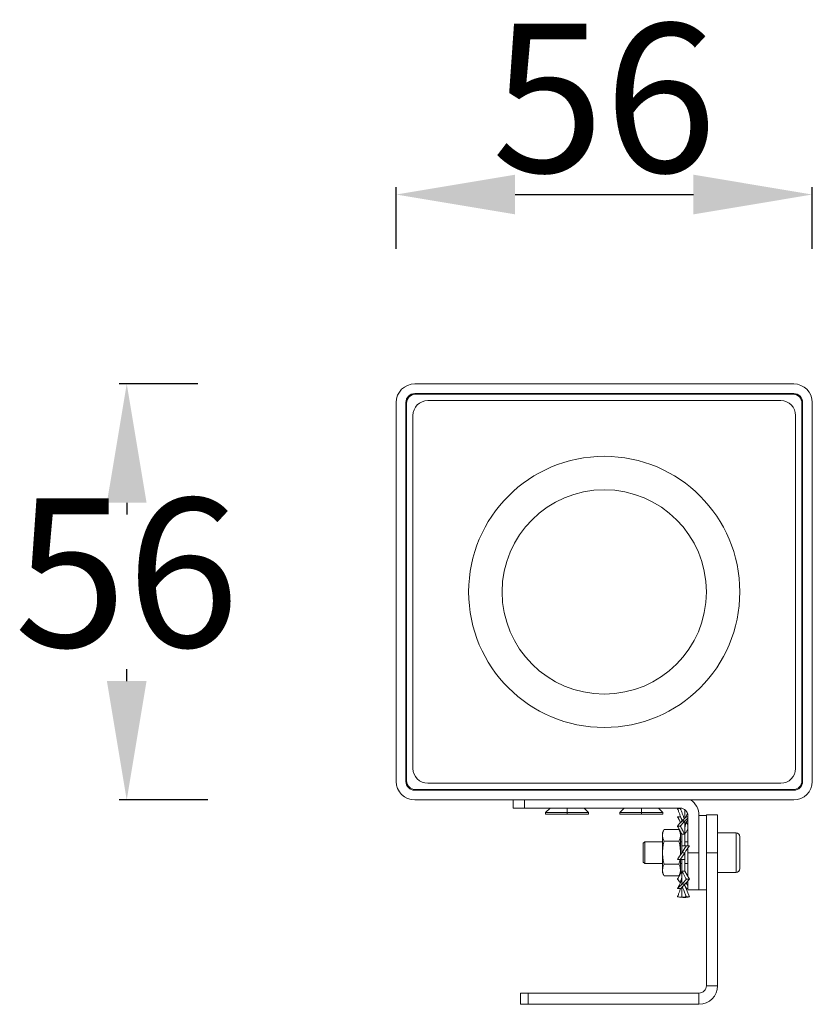
# Model space of a CAD drawing. Units: millimetres. Extents: x 308 to 564, y 408 to 810.
# Drawn here: x 308 to 414, y 453 to 586 of the extents above; entities that cross this region are included whole.
import ezdxf

# ---------------------------------------------------------------- set-up
doc = ezdxf.new("R2010")
doc.units = ezdxf.units.MM
doc.layers.add('1', color=7, linetype='Continuous')
doc.styles.add('SLDTEXTSTYLE0', font='arialbd.ttf')
doc.dimstyles.new('2', dxfattribs={"dimtxt": 20, "dimasz": 16, "dimexe": 1, "dimexo": 1, "dimgap": 0.2, "dimtad": 1, "dimtih": 1, "dimtoh": 1, "dimlfac": 0.5, "dimzin": 0, "dimtxsty": 'SLDTEXTSTYLE0', "dimcen": 2.5, "dimazin": 0, "dimtfac": 1, "dimtmove": 0, "dimatfit": 3, "dimfxl": 1, "dimtzin": 0, "dimarcsym": 0})

# ---------------------------------------------------------------- blocks, each defined once
blk = doc.blocks.new('*D6')
at = {"color": 0, "lineweight": -2}
for p, q in [((358.44, 554.87), (358.44, 563.16)), ((374.44, 562.16), (398.44, 562.16)), ((414.44, 554.87), (414.44, 563.16))]:
    blk.add_line(p, q, dxfattribs=at)
at = {"color": 0, "lineweight": 18}
for points in [[(374.44, 564.83), (374.44, 559.49), (358.44, 562.16)], [(398.44, 559.49), (398.44, 564.83), (414.44, 562.16)]]:
    blk.add_solid(points, dxfattribs=at)
at = {"layer": 'Defpoints', "color": 0, "lineweight": 18}
for p in [(414.44, 562.16), (358.44, 553.87), (414.44, 553.87)]:
    blk.add_point(p, dxfattribs=at)
at = {"color": 0, "insert": (386.44, 572.57), "char_height": 20, "attachment_point": 5, "style": 'SLDTEXTSTYLE0'}
blk.add_mtext('56', dxfattribs=at)

msp = doc.modelspace()

# ---------------------------------------------------------------- linework, layer by layer
for p, q in [((331.76, 536.67), (321.17, 536.67)), ((322.17, 520.67), (322.17, 519.09)), ((322.17, 496.67), (322.17, 498.25)), ((333.08, 480.67), (321.17, 480.67))]:
    msp.add_line(p, q)
at = {"lineweight": 18}
msp.add_circle((386.44, 508.67), 18.25, dxfattribs=at)
for points in [[(324.84, 520.67), (319.5, 520.67), (322.17, 536.67)], [(319.5, 496.67), (324.84, 496.67), (322.17, 480.67)]]:
    msp.add_solid(points, dxfattribs=at)
at = {"layer": '1', "color": 0, "linetype": 'Continuous', "lineweight": 18}
for p, q in [((411.94, 536.67), (360.94, 536.67)), ((358.44, 534.17), (358.44, 483.17)), ((359.74, 534.17), (359.74, 483.17)), ((411.94, 535.37), (360.94, 535.37)), ((361.04, 535.28), (411.85, 535.28)), ((410.19, 534.42), (362.69, 534.42)), ((413.14, 483.17), (413.14, 534.17)), ((414.44, 483.17), (414.44, 534.17)), ((359.84, 483.26), (359.84, 534.08)), ((413.05, 534.08), (413.05, 483.26)), ((360.69, 532.42), (360.69, 484.92)), ((412.19, 484.92), (412.19, 532.42)), ((362.69, 482.92), (410.19, 482.92)), ((360.94, 481.97), (411.94, 481.97)), ((411.85, 482.06), (361.04, 482.06)), ((360.94, 480.67), (411.94, 480.67)), ((374.19, 480.67), (374.19, 479.57)), ((375.69, 480.67), (375.69, 479.57)), ((375.69, 479.57), (374.19, 479.57)), ((396.69, 479.57), (375.69, 479.57)), ((379.14, 479.57), (378.54, 478.97)), ((378.54, 478.97), (378.54, 478.77)), ((381.44, 478.97), (378.54, 478.97)), ((381.44, 478.77), (378.54, 478.77)), ((381.44, 478.97), (384.34, 478.97)), ((381.44, 478.77), (384.34, 478.77)), ((384.34, 478.97), (383.74, 479.57)), ((384.34, 478.77), (384.34, 478.97)), ((389.14, 479.57), (388.54, 478.97)), ((388.54, 478.97), (388.54, 478.77)), ((391.44, 478.97), (388.54, 478.97)), ((391.44, 478.77), (388.54, 478.77)), ((391.44, 478.97), (394.34, 478.97)), ((391.44, 478.77), (394.34, 478.77)), ((394.34, 478.97), (393.74, 479.57)), ((394.34, 478.77), (394.34, 478.97)), ((397.43, 478.34), (397.65, 478.88)), ((397.69, 474.47), (397.69, 478.57)), ((399.19, 473.57), (399.19, 478.57)), ((399.19, 478.57), (400.19, 478.57)), ((400.19, 473.57), (400.19, 478.66)), ((400.19, 478.66), (401.69, 478.66)), ((401.69, 473.57), (401.69, 478.66)), ((397.59, 477.86), (397.69, 478.05)), ((394.49, 476.69), (394.29, 476.27)), ((394.29, 475.91), (394.29, 476.27)), ((394.29, 475.91), (394.29, 473.57)), ((396.5, 476.69), (394.49, 476.69)), ((396.69, 476.27), (396.5, 476.69)), ((396.69, 475.91), (396.69, 476.27)), ((396.69, 475.91), (396.69, 473.57)), ((401.69, 476.22), (404.19, 476.22)), ((391.89, 475.05), (391.69, 474.85)), ((391.69, 472.29), (391.69, 474.85)), ((391.89, 475.05), (394.29, 475.05)), ((391.89, 472.09), (391.89, 475.05)), ((396.5, 475.13), (394.49, 475.13)), ((396.69, 475.05), (396.89, 475.05)), ((397.29, 475.05), (397.69, 475.05)), ((404.69, 475.72), (404.69, 471.42)), ((394.29, 473.57), (394.29, 471.23)), ((396.69, 473.57), (396.69, 473.26)), ((397.29, 474.47), (397.9, 474.47)), ((397.69, 473.57), (397.69, 474.17)), ((397.69, 470.37), (397.69, 473.57)), ((399.19, 473.57), (399.19, 468.57)), ((399.19, 468.57), (399.19, 473.57)), ((400.19, 473.57), (400.19, 455.66)), ((401.69, 473.57), (401.69, 455.66)), ((391.89, 472.09), (391.69, 472.29)), ((391.89, 472.09), (394.29, 472.09)), ((396.5, 472.01), (394.49, 472.01)), ((396.69, 472.66), (396.69, 471.23)), ((396.69, 472.09), (396.89, 472.09)), ((397.29, 472.09), (397.69, 472.09)), ((394.29, 470.87), (394.29, 471.23)), ((394.29, 470.87), (394.49, 470.45)), ((396.5, 470.45), (396.69, 470.87)), ((396.69, 470.87), (396.69, 471.23)), ((397.29, 471.08), (397.9, 470)), ((401.69, 470.92), (404.19, 470.92)), ((396.5, 470.45), (394.49, 470.45)), ((397.46, 469.5), (397.69, 469.09)), ((397.69, 468.57), (397.69, 469.69)), ((397.29, 469.15), (397.9, 467.62)), ((397.69, 468.57), (399.19, 468.57)), ((399.19, 468.57), (400.19, 468.57)), ((375.19, 454.66), (375.19, 453.16)), ((375.19, 454.66), (376.19, 454.66)), ((399.19, 454.66), (376.19, 454.66)), ((376.19, 454.66), (376.19, 453.16)), ((375.19, 453.16), (376.19, 453.16)), ((399.19, 453.16), (376.19, 453.16))]:
    msp.add_line(p, q, dxfattribs=at)
at = {"layer": '1', "color": 0, "linetype": 'Continuous', "lineweight": 13}
for p, q in [((359.84, 534.08), (359.74, 534.17)), ((360.94, 535.37), (361.04, 535.28)), ((411.85, 535.28), (411.94, 535.37)), ((413.14, 534.17), (413.05, 534.08)), ((359.74, 483.17), (359.84, 483.26)), ((413.05, 483.26), (413.14, 483.17)), ((361.04, 482.06), (360.94, 481.97)), ((411.94, 481.97), (411.85, 482.06)), ((381.44, 479.57), (381.44, 478.97)), ((381.44, 478.77), (381.44, 478.97)), ((391.44, 479.57), (391.44, 478.97)), ((391.44, 478.77), (391.44, 478.97)), ((397.29, 478.2), (397.29, 479.37)), ((397.29, 477.82), (396.89, 477.81)), ((397.29, 476.76), (397.29, 477.82)), ((404.19, 476.22), (404.19, 470.92)), ((397.29, 473.57), (396.89, 473.57)), ((399.19, 473.57), (397.69, 473.57)), ((400.19, 473.57), (401.69, 473.57)), ((396.89, 470.39), (396.89, 469.33)), ((397.29, 469.31), (396.89, 469.33)), ((396.89, 468.92), (396.89, 468.9)), ((396.89, 468.9), (396.89, 467.57)), ((397.29, 467.55), (396.89, 467.57)), ((399.19, 454.66), (399.19, 453.16)), ((400.19, 455.66), (401.69, 455.66))]:
    msp.add_line(p, q, dxfattribs=at)
at = {"layer": '1', "color": 0, "linetype": 'Continuous', "lineweight": 18}
for centre, radius, start, end in [((362.69, 532.42), 2, 90, 180), ((410.19, 532.42), 2, 360, 90), ((386.44, 508.67), 13.75, 90, 270), ((386.44, 508.67), 13.75, 270, 90), ((362.69, 484.92), 2, 180, 270), ((410.19, 484.92), 2, 270, 360), ((396.69, 478.57), 2.5, 0, 57.1387), ((396.69, 478.57), 1, 0, 90), ((404.19, 475.72), 0.5, 0, 90), ((404.19, 471.42), 0.5, 270, 0), ((399.19, 455.66), 1, 270, 0), ((399.19, 455.66), 2.5, 270, 0)]:
    msp.add_arc(centre, radius, start, end, dxfattribs=at)
for centre, major_axis in [((360.94, 534.17), (-1.77, 1.77)), ((411.94, 534.17), (1.77, 1.77)), ((360.94, 534.17), (-0.849, 0.849)), ((361.04, 534.07), (-0.849, 0.849)), ((411.85, 534.07), (0.849, 0.849)), ((411.94, 534.17), (0.849, 0.849)), ((360.94, 483.17), (-1.77, -1.77)), ((360.94, 483.17), (-0.849, -0.849)), ((361.04, 483.26), (-0.849, -0.849)), ((411.85, 483.26), (0.849, -0.849)), ((411.94, 483.17), (1.77, -1.77)), ((411.94, 483.17), (0.849, -0.849))]:
    msp.add_ellipse(centre, major_axis=major_axis, ratio=0.999695, start_param=5.497939, end_param=7.068431, dxfattribs=at)
for points, knots in [([(396.8, 479.57), (396.63, 479.56), (396.46, 479.54), (396.29, 479.5), (396.29, 479.5)], [0, 0, 0, 0, 0.999838, 1, 1, 1, 1]), ([(396.68, 479.51), (396.64, 479.51), (396.6, 479.51), (396.53, 479.51), (396.49, 479.51), (396.4, 479.5), (396.35, 479.5), (396.29, 479.5)], [0, 0, 0, 0, 0.2862, 0.2862, 0.5724, 0.5724, 1, 1, 1, 1]), ([(396.89, 477.98), (396.88, 478.01), (396.86, 478.04), (396.84, 478.1), (396.82, 478.13), (396.78, 478.23), (396.76, 478.29), (396.71, 478.42), (396.69, 478.48), (396.64, 478.61), (396.62, 478.67), (396.57, 478.8), (396.55, 478.87), (396.5, 479), (396.48, 479.06), (396.43, 479.19), (396.41, 479.25), (396.37, 479.35), (396.35, 479.38), (396.32, 479.44), (396.31, 479.47), (396.29, 479.5)], [0, 0, 0, 0, 0.0625, 0.0625, 0.125, 0.125, 0.25, 0.25, 0.375, 0.375, 0.5, 0.5, 0.625, 0.625, 0.75, 0.75, 0.875, 0.875, 0.9375, 0.9375, 1, 1, 1, 1]), ([(396.68, 479.51), (396.69, 479.48), (396.71, 479.45), (396.74, 479.39), (396.75, 479.36), (396.79, 479.27), (396.82, 479.2), (396.87, 479.07), (396.89, 479.01), (396.94, 478.88), (396.96, 478.82), (397.01, 478.69), (397.03, 478.62), (397.08, 478.49), (397.1, 478.43), (397.15, 478.3), (397.18, 478.24), (397.21, 478.16), (397.21, 478.15), (397.22, 478.14)], [0, 0, 0, 0, 0.069542, 0.069542, 0.139085, 0.139085, 0.278169, 0.278169, 0.417254, 0.417254, 0.556338, 0.556338, 0.695423, 0.695423, 0.834507, 0.834507, 0.973592, 0.973592, 1, 1, 1, 1]), ([(396.68, 478.41), (396.64, 478.41), (396.6, 478.41), (396.53, 478.41), (396.49, 478.41), (396.4, 478.4), (396.35, 478.4), (396.29, 478.4)], [0, 0, 0, 0, 0.2862, 0.2862, 0.5724, 0.5724, 1, 1, 1, 1]), ([(396.72, 477.62), (396.7, 477.65), (396.68, 477.69), (396.64, 477.77), (396.62, 477.81), (396.57, 477.91), (396.55, 477.95), (396.5, 478.04), (396.48, 478.09), (396.43, 478.18), (396.41, 478.22), (396.37, 478.29), (396.35, 478.31), (396.32, 478.36), (396.31, 478.38), (396.29, 478.4)], [0, 0, 0, 0, 0.134255, 0.134255, 0.307404, 0.307404, 0.480553, 0.480553, 0.653702, 0.653702, 0.826851, 0.826851, 0.913425, 0.913425, 1, 1, 1, 1]), ([(396.89, 477.81), (396.69, 477.6), (396.49, 477.37), (396.29, 477.13), (396.29, 477.13)], [0, 0, 0, 0, 0.999864, 1, 1, 1, 1]), ([(396.68, 477.13), (396.64, 477.13), (396.6, 477.13), (396.53, 477.13), (396.49, 477.13), (396.4, 477.13), (396.35, 477.13), (396.29, 477.13)], [0, 0, 0, 0, 0.2862, 0.2862, 0.5724, 0.5724, 1, 1, 1, 1]), ([(396.68, 477.13), (396.69, 477.11), (396.71, 477.09), (396.74, 477.05), (396.75, 477.03), (396.79, 476.96), (396.82, 476.91), (396.87, 476.82), (396.89, 476.78), (396.94, 476.69), (396.96, 476.64), (397.01, 476.55), (397.03, 476.5), (397.08, 476.41), (397.1, 476.37), (397.15, 476.28), (397.18, 476.23), (397.22, 476.17), (397.23, 476.14), (397.26, 476.1), (397.27, 476.08), (397.29, 476.06)], [0, 0, 0, 0, 0.0625, 0.0625, 0.125, 0.125, 0.25, 0.25, 0.375, 0.375, 0.5, 0.5, 0.625, 0.625, 0.75, 0.75, 0.875, 0.875, 0.9375, 0.9375, 1, 1, 1, 1]), ([(396.89, 477.82), (396.89, 477.82), (396.89, 477.89), (396.89, 477.94), (396.89, 477.98)], [0, 0, 0, 0, 0.029997, 1, 1, 1, 1]), ([(396.89, 477.98), (396.93, 477.98), (396.97, 477.98), (397.02, 477.98), (397.04, 477.98), (397.06, 477.98)], [0, 0, 0, 0, 0.653511, 0.653511, 1, 1, 1, 1]), ([(397.69, 478.4), (397.69, 478.4), (397.68, 478.4), (397.62, 478.4), (397.55, 478.4), (397.49, 478.4)], [0, 0, 0, 0, 0.090088, 0.090088, 1, 1, 1, 1]), ([(396.89, 476.05), (396.88, 476.07), (396.86, 476.09), (396.84, 476.14), (396.82, 476.16), (396.78, 476.23), (396.76, 476.27), (396.71, 476.36), (396.69, 476.41), (396.64, 476.5), (396.62, 476.54), (396.57, 476.63), (396.55, 476.68), (396.5, 476.77), (396.48, 476.81), (396.43, 476.9), (396.41, 476.95), (396.37, 477.02), (396.35, 477.04), (396.32, 477.08), (396.31, 477.1), (396.29, 477.13)], [0, 0, 0, 0, 0.0625, 0.0625, 0.125, 0.125, 0.25, 0.25, 0.375, 0.375, 0.5, 0.5, 0.625, 0.625, 0.75, 0.75, 0.875, 0.875, 0.9375, 0.9375, 1, 1, 1, 1]), ([(396.89, 476.05), (396.93, 476.05), (396.97, 476.05), (397.04, 476.05), (397.08, 476.05), (397.17, 476.05), (397.23, 476.05), (397.29, 476.06)], [0, 0, 0, 0, 0.276302, 0.276302, 0.552604, 0.552604, 1, 1, 1, 1]), ([(396.89, 474.47), (396.89, 474.66), (396.89, 475.03), (396.89, 475.56), (396.89, 475.89), (396.89, 476.05)], [0, 0, 0, 0, 0.333224, 0.666638, 1, 1, 1, 1]), ([(397.29, 476.06), (397.36, 476.18), (397.43, 476.3), (397.57, 476.54), (397.63, 476.66), (397.69, 476.77)], [0, 0, 0, 0, 0.522636, 0.522636, 1, 1, 1, 1]), ([(397.29, 474.47), (397.29, 474.66), (397.29, 475.03), (397.29, 475.56), (397.29, 475.89), (397.29, 476.06), (397.29, 476.06)], [0, 0, 0, 0, 0.333062, 0.666506, 0.99995, 1, 1, 1, 1]), ([(396.89, 473.57), (396.69, 473.27), (396.49, 472.97), (396.29, 472.67), (396.29, 472.67)], [0, 0, 0, 0, 0.999864, 1, 1, 1, 1]), ([(396.69, 473.57), (396.69, 473.46), (396.69, 473.35), (396.68, 473.24), (396.68, 473.23)], [0, 0, 0, 0, 0.919408, 1, 1, 1, 1]), ([(396.89, 474.47), (396.96, 474.47), (397.03, 474.47), (397.17, 474.47), (397.23, 474.47), (397.36, 474.47), (397.43, 474.47), (397.49, 474.47)], [0, 0, 0, 0, 0.34495, 0.34495, 0.672475, 0.672475, 1, 1, 1, 1]), ([(397.9, 474.47), (397.86, 474.47), (397.83, 474.47), (397.75, 474.47), (397.71, 474.47), (397.62, 474.47), (397.55, 474.47), (397.49, 474.47)], [0, 0, 0, 0, 0.27636, 0.27636, 0.55272, 0.55272, 1, 1, 1, 1]), ([(396.68, 472.67), (396.64, 472.67), (396.6, 472.67), (396.53, 472.67), (396.49, 472.67), (396.4, 472.67), (396.35, 472.67), (396.29, 472.67)], [0, 0, 0, 0, 0.2862, 0.2862, 0.5724, 0.5724, 1, 1, 1, 1]), ([(396.63, 472.67), (396.62, 472.66), (396.61, 472.55), (396.57, 472.33), (396.52, 472.12), (396.5, 472.01)], [0, 0, 0, 0, 0.044455, 0.522227, 1, 1, 1, 1]), ([(396.68, 472.67), (396.69, 472.67), (396.71, 472.67), (396.74, 472.67), (396.75, 472.67), (396.79, 472.67), (396.82, 472.67), (396.87, 472.67), (396.89, 472.67), (396.94, 472.67), (396.96, 472.67), (397.01, 472.67), (397.03, 472.67), (397.08, 472.67), (397.1, 472.67), (397.15, 472.67), (397.18, 472.67), (397.22, 472.67), (397.23, 472.67), (397.26, 472.67), (397.27, 472.67), (397.29, 472.67)], [0, 0, 0, 0, 0.0625, 0.0625, 0.125, 0.125, 0.25, 0.25, 0.375, 0.375, 0.5, 0.5, 0.625, 0.625, 0.75, 0.75, 0.875, 0.875, 0.9375, 0.9375, 1, 1, 1, 1]), ([(396.89, 471.09), (396.89, 471.25), (396.89, 471.58), (396.89, 472.11), (396.89, 472.48), (396.89, 472.67)], [0, 0, 0, 0, 0.33328, 0.666696, 1, 1, 1, 1]), ([(397.29, 471.08), (397.29, 471.24), (397.29, 471.57), (397.29, 472.11), (397.29, 472.48), (397.29, 472.67)], [0, 0, 0, 0, 0.333174, 0.666623, 1, 1, 1, 1]), ([(396.89, 471.09), (396.88, 471.06), (396.86, 471.04), (396.84, 471), (396.82, 470.98), (396.78, 470.91), (396.76, 470.87), (396.71, 470.78), (396.69, 470.73), (396.64, 470.64), (396.62, 470.59), (396.57, 470.5), (396.55, 470.46), (396.5, 470.37), (396.48, 470.32), (396.43, 470.23), (396.41, 470.19), (396.37, 470.12), (396.35, 470.1), (396.32, 470.05), (396.31, 470.03), (396.29, 470.01)], [0, 0, 0, 0, 0.0625, 0.0625, 0.125, 0.125, 0.25, 0.25, 0.375, 0.375, 0.5, 0.5, 0.625, 0.625, 0.75, 0.75, 0.875, 0.875, 0.9375, 0.9375, 1, 1, 1, 1]), ([(396.89, 471.09), (396.96, 470.96), (397.03, 470.84), (397.17, 470.6), (397.23, 470.48), (397.36, 470.24), (397.43, 470.13), (397.49, 470.01)], [0, 0, 0, 0, 0.344942, 0.344942, 0.672471, 0.672471, 1, 1, 1, 1]), ([(396.69, 469.55), (396.56, 469.7), (396.42, 469.85), (396.29, 470.01), (396.29, 470.01)], [0, 0, 0, 0, 0.999793, 1, 1, 1, 1]), ([(396.63, 469.35), (396.62, 469.32), (396.61, 469.3), (396.57, 469.23), (396.55, 469.18), (396.5, 469.09), (396.48, 469.05), (396.43, 468.96), (396.41, 468.91), (396.37, 468.85), (396.35, 468.82), (396.32, 468.78), (396.31, 468.76), (396.29, 468.74)], [0, 0, 0, 0, 0.119306, 0.119306, 0.33948, 0.33948, 0.559653, 0.559653, 0.779827, 0.779827, 0.889913, 0.889913, 1, 1, 1, 1]), ([(396.89, 469.33), (396.69, 469.11), (396.49, 468.92), (396.29, 468.74), (396.29, 468.74)], [0, 0, 0, 0, 0.999864, 1, 1, 1, 1]), ([(397.29, 469.15), (397.29, 469.18), (397.29, 469.22), (397.29, 469.28), (397.29, 469.29)], [0, 0, 0, 0, 0.783401, 1, 1, 1, 1]), ([(397.9, 470), (397.86, 470), (397.83, 470), (397.75, 470), (397.71, 470), (397.62, 470.01), (397.55, 470.01), (397.49, 470.01)], [0, 0, 0, 0, 0.27636, 0.27636, 0.55272, 0.55272, 1, 1, 1, 1]), ([(396.73, 468.78), (396.73, 468.78), (396.73, 468.78), (396.71, 468.72), (396.69, 468.65), (396.64, 468.53), (396.62, 468.46), (396.57, 468.33), (396.55, 468.27), (396.5, 468.14), (396.48, 468.08), (396.43, 467.95), (396.41, 467.88), (396.37, 467.79), (396.35, 467.76), (396.32, 467.7), (396.31, 467.67), (396.29, 467.64)], [0, 0, 0, 0, 0.00154, 0.00154, 0.16795, 0.16795, 0.33436, 0.33436, 0.50077, 0.50077, 0.66718, 0.66718, 0.83359, 0.83359, 0.916795, 0.916795, 1, 1, 1, 1]), ([(396.68, 468.72), (396.64, 468.73), (396.6, 468.73), (396.53, 468.73), (396.49, 468.73), (396.4, 468.73), (396.35, 468.73), (396.29, 468.74)], [0, 0, 0, 0, 0.2862, 0.2862, 0.5724, 0.5724, 1, 1, 1, 1]), ([(396.96, 468.99), (397.01, 468.87), (397.05, 468.75), (397.17, 468.47), (397.23, 468.3), (397.36, 467.97), (397.43, 467.8), (397.49, 467.64)], [0, 0, 0, 0, 0.262035, 0.262035, 0.631017, 0.631017, 1, 1, 1, 1]), ([(397.69, 468.73), (397.69, 468.73), (397.68, 468.73), (397.62, 468.73), (397.55, 468.74), (397.49, 468.74)], [0, 0, 0, 0, 0.090088, 0.090088, 1, 1, 1, 1]), ([(396.89, 467.57), (396.69, 467.57), (396.49, 467.59), (396.29, 467.64), (396.29, 467.64)], [0, 0, 0, 0, 0.999864, 1, 1, 1, 1]), ([(397.9, 467.62), (397.86, 467.62), (397.83, 467.62), (397.75, 467.63), (397.71, 467.63), (397.62, 467.63), (397.55, 467.63), (397.49, 467.64)], [0, 0, 0, 0, 0.27636, 0.27636, 0.55272, 0.55272, 1, 1, 1, 1])]:
    msp.add_open_spline(points, degree=3, knots=knots, dxfattribs=at)
for points, degree in [([(396.83, 479.54), (396.78, 479.54), (396.73, 479.53), (396.68, 479.51)], 3), ([(396.63, 477.79), (396.69, 477.58)], 1), ([(397.29, 477.82), (397.08, 477.61), (396.88, 477.38), (396.68, 477.13)], 3), ([(397.49, 478.4), (397.3, 478.22), (397.09, 478.02), (396.89, 477.81)], 3), ([(397.69, 478.22), (397.56, 478.1), (397.42, 477.96), (397.29, 477.82)], 3), ([(397.29, 476.88), (397.33, 477.41), (397.59, 477.86)], 2), ([(397.69, 477.38), (397.62, 477.46), (397.55, 477.54), (397.48, 477.61)], 3), ([(394.49, 476.69), (394.46, 476.63), (394.42, 476.52), (394.36, 476.37), (394.32, 476.21), (394.3, 476.06), (394.29, 475.96), (394.29, 475.91)], 3), ([(394.29, 475.91), (394.29, 475.85), (394.3, 475.75), (394.32, 475.6), (394.36, 475.44), (394.42, 475.29), (394.46, 475.18), (394.49, 475.13)], 3), ([(396.5, 476.69), (396.52, 476.63), (396.57, 476.52), (396.62, 476.37), (396.66, 476.21), (396.69, 476.06), (396.69, 475.96), (396.69, 475.91)], 3), ([(396.69, 475.91), (396.69, 475.85), (396.69, 475.75), (396.66, 475.6), (396.62, 475.44), (396.57, 475.29), (396.52, 475.18), (396.5, 475.13)], 3), ([(397.29, 476.58), (397.29, 476.88)], 1), ([(397.29, 476.76), (397.29, 476.54), (397.29, 476.31), (397.29, 476.06)], 3), ([(394.49, 475.13), (394.46, 475.02), (394.42, 474.8), (394.36, 474.49), (394.32, 474.19), (394.3, 473.88), (394.29, 473.67), (394.29, 473.57)], 3), ([(396.5, 475.13), (396.52, 475.02), (396.57, 474.8), (396.62, 474.49), (396.66, 474.19), (396.69, 473.88), (396.69, 473.67), (396.69, 473.57)], 3), ([(394.29, 473.57), (394.29, 473.46), (394.3, 473.26), (394.32, 472.95), (394.36, 472.64), (394.42, 472.33), (394.46, 472.12), (394.49, 472.01)], 3), ([(397.29, 473.57), (397.08, 473.27), (396.88, 472.96), (396.68, 472.67)], 3), ([(396.89, 474.47), (397.03, 474.47), (397.16, 474.47), (397.29, 474.47)], 3), ([(396.89, 473.57), (396.89, 473.87), (396.89, 474.17), (396.89, 474.47)], 3), ([(397.49, 474.47), (397.3, 474.17), (397.09, 473.87), (396.89, 473.57)], 3), ([(397.9, 474.47), (397.7, 474.17), (397.49, 473.87), (397.29, 473.57)], 3), ([(397.29, 472.67), (397.29, 472.95), (397.29, 473.25), (397.29, 473.54)], 3), ([(394.49, 472.01), (394.46, 471.95), (394.42, 471.85), (394.36, 471.69), (394.32, 471.54), (394.3, 471.38), (394.29, 471.28), (394.29, 471.23)], 3), ([(396.5, 472.01), (396.52, 471.95), (396.57, 471.85), (396.62, 471.69), (396.66, 471.54), (396.69, 471.38), (396.69, 471.28), (396.69, 471.23)], 3), ([(394.29, 471.23), (394.29, 471.18), (394.3, 471.08), (394.32, 470.92), (394.36, 470.77), (394.42, 470.61), (394.46, 470.5), (394.49, 470.45)], 3), ([(396.69, 471.23), (396.69, 471.18), (396.69, 471.08), (396.66, 470.92), (396.62, 470.77), (396.57, 470.61), (396.52, 470.5), (396.5, 470.45)], 3), ([(396.89, 471.09), (396.89, 470.83), (396.89, 470.6), (396.89, 470.39)], 3), ([(396.89, 471.09), (397.03, 471.08), (397.16, 471.08), (397.29, 471.08)], 3), ([(396.89, 470.56), (396.89, 470.27)], 1), ([(396.89, 470.27), (396.63, 469.34)], 1), ([(397.29, 469.31), (397.08, 469.1), (396.88, 468.9), (396.68, 468.72)], 3), ([(397.49, 470.01), (397.3, 469.77), (397.09, 469.54), (396.89, 469.33)], 3), ([(397.9, 470), (397.7, 469.76), (397.49, 469.53), (397.29, 469.31)], 3), ([(397.59, 469.27), (397.52, 469.39), (397.47, 469.52)], 2), ([(397.13, 469.15), (397.18, 469.15), (397.23, 469.15), (397.29, 469.15)], 3), ([(397.35, 469), (397.4, 468.91), (397.45, 468.82), (397.49, 468.74)], 3), ([(397.49, 468.74), (397.47, 468.76), (397.45, 468.78), (397.43, 468.8)], 3), ([(396.79, 467.57), (397.18, 467.55)], 1), ([(397.49, 467.64), (397.3, 467.59), (397.09, 467.57), (396.89, 467.57)], 3), ([(397.29, 467.55), (397.25, 467.55), (397.22, 467.55), (397.18, 467.55)], 3), ([(397.9, 467.62), (397.7, 467.58), (397.49, 467.55), (397.29, 467.55)], 3)]:
    msp.add_open_spline(points, degree=degree, dxfattribs=at)

# ---------------------------------------------------------------- texts
at = {"insert": (322.17, 508.67), "char_height": 20, "attachment_point": 5, "style": 'SLDTEXTSTYLE0'}
msp.add_mtext('56', dxfattribs=at)

# ---------------------------------------------------------------- dimensions: what is measured, and where the dimension line sits
dim = msp.add_linear_dim(base=(414.44, 562.16), p1=(358.44, 553.87), p2=(414.44, 553.87), dimstyle='2', override={"dimdec": 0, "dimlfac": 1, "dimdle": 0})
dim.commit()
dim.dimension.update_dxf_attribs({"geometry": '*D6', "text_midpoint": (386.44, 562.16), "dimtype": 160})

doc.saveas('drawing.dxf')
